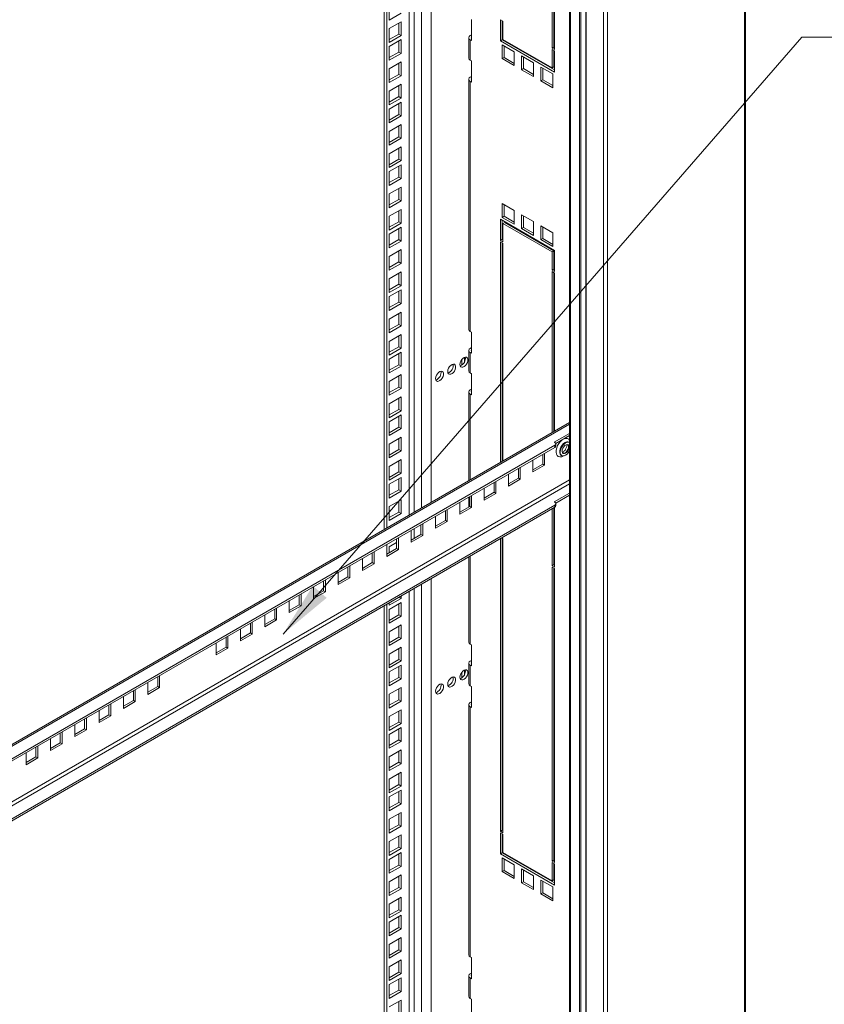
# Model space of a CAD drawing. Units: inches. Extents: x -2295 to 50190, y -5022 to 7606.
# Drawn here: x 9263 to 9730, y -648 to -76 of the extents above; entities that cross this region are included whole.
import ezdxf

# ---------------------------------------------------------------- set-up
doc = ezdxf.new("R2010")
doc.units = ezdxf.units.IN
doc.header["$LTSCALE"] = 2
doc.header["$MEASUREMENT"] = 0
doc.layers.add('M-ANNO-DIMS', color=7, linetype='Continuous', lineweight=15)
doc.layers.add('M-OBJECT-DETAILS', color=7, linetype='Continuous', lineweight=13)
doc.styles.add('Roman', font='romans.shx', dxfattribs={"width": 0.8})
doc.dimstyles.new('GEN-ISO', dxfattribs={"dimscale": 10, "dimtxt": 3.75, "dimasz": 3.25, "dimexe": 1, "dimexo": 1, "dimgap": 1, "dimtad": 0, "dimtih": 1, "dimtoh": 1, "dimdec": 0, "dimdsep": 46, "dimtxsty": 'Roman', "dimcen": 0, "dimclrd": 256, "dimclre": 256, "dimclrt": 256, "dimadec": 0, "dimazin": 0, "dimtp": 0.1, "dimtm": 0.1, "dimtfac": 0.71, "dimtdec": 0, "dimtmove": 0, "dimatfit": 3, "dimfxl": 1, "dimlwd": -1, "dimarcsym": 0})

msp = doc.modelspace()

# ---------------------------------------------------------------- linework, layer by layer
at = {"layer": 'M-OBJECT-DETAILS', "linetype": 'Continuous'}
for p, q in [((9683.72, -1154.95), (9683.72, 381.7)), ((9684.22, -1154.66), (9684.22, 381.99)), ((9601.7, -1202.77), (9601.7, 335.31)), ((9604.1, -1200.91), (9604.1, 335.74)), ((9587.78, -1196.46), (9587.78, 327.27)), ((9588.68, -1195.94), (9588.68, 327.79)), ((9591.43, -1196.75), (9591.43, 329.38)), ((9591.7, -1196.9), (9591.7, 329.53)), ((9582.04, 323.96), (9582.04, -1186.3)), ((9582.54, -1186.08), (9582.54, 324.25)), ((9496.08, 177.28), (9496.08, -359.61)), ((9501.74, 180.54), (9501.74, -356.34)), ((9489.01, 173.19), (9489.01, -363.69)), ((9491.84, -362.06), (9491.84, 174.83)), ((9474.51, -372.06), (9474.51, 164.83)), ((9475.93, -371.24), (9475.93, 165.64)), ((9571.97, -92.75), (9571.97, 77.91)), ((9573.03, 77.29), (9573.03, -92.14)), ((9573.38, 77.09), (9573.38, -93.57)), ((9477.41, -76.47), (9477.41, -68.47)), ((9484.34, -72.47), (9477.41, -76.47)), ((9477.41, -81.43), (9484.34, -77.43)), ((9482.93, -78.25), (9482.93, -84.62)), ((9484.34, -77.43), (9484.34, -85.43)), ((9525.14, -76.11), (9525.14, -88.36)), ((9541.95, -76.24), (9543.36, -77.06)), ((9541.95, -88.49), (9541.95, -76.24)), ((9543.01, -87.87), (9543.01, -76.85)), ((9543.03, -76.86), (9543.03, -87.89)), ((9543.36, -77.06), (9543.36, -87.67)), ((9477.41, -89.43), (9477.41, -81.43)), ((9482.93, -84.62), (9477.41, -87.8)), ((9484.34, -85.43), (9477.41, -89.43)), ((9484.34, -85.43), (9482.93, -84.62)), ((9525.14, -85.09), (9524.43, -85.5)), ((9477.41, -91.8), (9484.34, -87.8)), ((9482.93, -88.62), (9482.93, -94.99)), ((9484.34, -87.8), (9484.34, -95.8)), ((9523.55, -86.72), (9523.55, -98.56)), ((9524.43, -87.95), (9524.43, -99.79)), ((9525.14, -88.36), (9524.43, -87.95)), ((9541.95, -88.49), (9543.01, -87.87)), ((9573.38, -106.63), (9541.95, -88.49)), ((9542.99, -90.8), (9549.92, -94.8)), ((9542.99, -98.81), (9542.99, -90.8)), ((9573.38, -105.41), (9543.01, -87.87)), ((9543.36, -87.67), (9571.97, -104.18)), ((9544.05, -98.19), (9544.05, -91.42)), ((9477.41, -99.8), (9477.41, -91.8)), ((9482.93, -94.99), (9477.41, -98.17)), ((9484.34, -95.8), (9477.41, -99.8)), ((9484.34, -95.8), (9482.93, -94.99)), ((9549.92, -94.8), (9549.92, -102.81)), ((9571.97, -92.75), (9573.03, -92.14)), ((9573.38, -93.57), (9571.97, -92.75)), ((9571.97, -93.57), (9573.38, -94.38)), ((9571.97, -104.18), (9571.97, -93.57)), ((9573.03, -92.14), (9573.38, -92.34)), ((9573.03, -94.18), (9573.03, -103.57)), ((9573.38, -94.38), (9573.38, -106.63)), ((9477.41, -104.76), (9484.34, -100.76)), ((9482.93, -101.58), (9482.93, -107.95)), ((9484.34, -100.76), (9484.34, -108.77)), ((9524.43, -99.79), (9525.14, -100.2)), ((9525.14, -100.2), (9525.14, -112.44)), ((9542.99, -98.81), (9544.05, -98.19)), ((9549.92, -102.81), (9542.99, -98.81)), ((9549.92, -101.58), (9544.05, -98.19)), ((9554.2, -105.28), (9554.2, -97.27)), ((9554.2, -97.27), (9561.13, -101.27)), ((9555.26, -104.66), (9555.26, -97.89)), ((9561.13, -101.27), (9561.13, -109.28)), ((9477.41, -112.77), (9477.41, -104.76)), ((9482.93, -107.95), (9477.41, -111.13)), ((9484.34, -108.77), (9482.93, -107.95)), ((9554.2, -105.28), (9555.26, -104.66)), ((9561.13, -109.28), (9554.2, -105.28)), ((9561.13, -108.05), (9555.26, -104.66)), ((9565.41, -103.74), (9572.34, -107.74)), ((9565.41, -111.75), (9565.41, -103.74)), ((9566.47, -111.13), (9566.47, -104.36)), ((9571.97, -104.18), (9573.03, -103.57)), ((9572.34, -107.74), (9572.34, -115.75)), ((9484.34, -108.77), (9477.41, -112.77)), ((9477.41, -117.73), (9484.34, -113.73)), ((9484.34, -113.73), (9484.34, -121.73)), ((9523.55, -110.81), (9523.55, -255.95)), ((9525.14, -109.18), (9524.43, -109.59)), ((9524.43, -112.04), (9524.43, -257.18)), ((9525.14, -112.44), (9524.43, -112.04)), ((9565.41, -111.75), (9566.47, -111.13)), ((9572.34, -115.75), (9565.41, -111.75)), ((9572.34, -114.52), (9566.47, -111.13)), ((9477.41, -125.73), (9477.41, -117.73)), ((9482.93, -114.54), (9482.93, -120.91)), ((9482.93, -120.91), (9477.41, -124.1)), ((9484.34, -121.73), (9477.41, -125.73)), ((9477.41, -128.1), (9484.34, -124.1)), ((9484.34, -121.73), (9482.93, -120.91)), ((9482.93, -124.91), (9482.93, -131.28)), ((9484.34, -124.1), (9484.34, -132.1)), ((9477.41, -136.1), (9477.41, -128.1)), ((9482.93, -131.28), (9477.41, -134.47)), ((9484.34, -132.1), (9482.93, -131.28)), ((9484.34, -132.1), (9477.41, -136.1)), ((9477.41, -141.06), (9484.34, -137.06)), ((9484.34, -137.06), (9484.34, -145.06)), ((9477.41, -149.06), (9477.41, -141.06)), ((9482.93, -137.88), (9482.93, -144.24)), ((9482.93, -144.24), (9477.41, -147.43)), ((9484.34, -145.06), (9477.41, -149.06)), ((9484.34, -145.06), (9482.93, -144.24)), ((9477.41, -154.02), (9484.34, -150.02)), ((9477.41, -162.02), (9477.41, -154.02)), ((9482.93, -150.84), (9482.93, -157.21)), ((9484.34, -150.02), (9484.34, -158.02)), ((9482.93, -157.21), (9477.41, -160.39)), ((9484.34, -158.02), (9477.41, -162.02)), ((9484.34, -158.02), (9482.93, -157.21)), ((9477.41, -164.39), (9484.34, -160.39)), ((9477.41, -172.39), (9477.41, -164.39)), ((9482.93, -161.21), (9482.93, -167.58)), ((9484.34, -160.39), (9484.34, -168.39)), ((9482.93, -167.58), (9477.41, -170.76)), ((9484.34, -168.39), (9477.41, -172.39)), ((9484.34, -168.39), (9482.93, -167.58)), ((9477.41, -177.35), (9484.34, -173.35)), ((9482.93, -174.17), (9482.93, -180.54)), ((9484.34, -173.35), (9484.34, -181.36)), ((9477.41, -185.36), (9477.41, -177.35)), ((9482.93, -180.54), (9477.41, -183.72)), ((9484.34, -181.36), (9477.41, -185.36)), ((9484.34, -181.36), (9482.93, -180.54)), ((9477.41, -190.32), (9484.34, -186.32)), ((9482.93, -187.13), (9482.93, -193.5)), ((9484.34, -186.32), (9484.34, -194.32)), ((9542.99, -190.95), (9542.99, -182.95)), ((9542.99, -182.95), (9549.92, -186.95)), ((9544.05, -190.34), (9544.05, -183.56)), ((9549.92, -186.95), (9549.92, -194.95)), ((9477.41, -198.32), (9477.41, -190.32)), ((9482.93, -193.5), (9477.41, -196.69)), ((9484.34, -194.32), (9482.93, -193.5)), ((9541.95, -192.07), (9573.38, -210.21)), ((9541.95, -204.31), (9541.95, -192.07)), ((9542.99, -190.95), (9544.05, -190.34)), ((9549.92, -194.95), (9542.99, -190.95)), ((9543.01, -203.7), (9543.01, -192.68)), ((9543.03, -192.69), (9543.03, -203.71)), ((9543.36, -194.51), (9544.42, -193.9)), ((9549.92, -193.73), (9544.05, -190.34)), ((9544.42, -193.9), (9573.03, -210.41)), ((9554.2, -189.42), (9561.13, -193.42)), ((9554.2, -197.42), (9554.2, -189.42)), ((9555.26, -196.81), (9555.26, -190.03)), ((9561.13, -193.42), (9561.13, -201.42)), ((9484.34, -194.32), (9477.41, -198.32)), ((9477.41, -200.69), (9484.34, -196.69)), ((9482.93, -197.5), (9482.93, -203.87)), ((9484.34, -196.69), (9484.34, -204.69)), ((9571.97, -211.03), (9543.36, -194.51)), ((9543.36, -194.51), (9543.36, -205.13)), ((9554.2, -197.42), (9555.26, -196.81)), ((9561.13, -201.42), (9554.2, -197.42)), ((9561.13, -200.2), (9555.26, -196.81)), ((9565.41, -195.89), (9572.34, -199.89)), ((9565.41, -203.89), (9565.41, -195.89)), ((9566.47, -203.28), (9566.47, -196.5)), ((9572.34, -199.89), (9572.34, -207.89)), ((9477.41, -208.69), (9477.41, -200.69)), ((9482.93, -203.87), (9477.41, -207.06)), ((9484.34, -204.69), (9477.41, -208.69)), ((9484.34, -204.69), (9482.93, -203.87)), ((9541.95, -204.31), (9543.01, -203.7)), ((9543.36, -205.13), (9541.95, -204.31)), ((9541.95, -205.13), (9543.36, -205.95)), ((9541.95, -333.13), (9541.95, -205.13)), ((9543.01, -203.7), (9543.36, -203.91)), ((9565.41, -203.89), (9566.47, -203.28)), ((9572.34, -207.89), (9565.41, -203.89)), ((9572.34, -206.67), (9566.47, -203.28)), ((9477.41, -213.65), (9484.34, -209.65)), ((9482.93, -210.47), (9482.93, -216.84)), ((9484.34, -209.65), (9484.34, -217.65)), ((9543.01, -332.51), (9543.01, -205.74)), ((9543.03, -205.75), (9543.03, -268.08)), ((9543.36, -205.95), (9543.36, -332.31)), ((9571.97, -211.03), (9573.03, -210.41)), ((9571.97, -221.64), (9571.97, -211.03)), ((9573.03, -210.41), (9573.03, -221.03)), ((9573.38, -210.21), (9573.38, -222.46)), ((9477.41, -221.65), (9477.41, -213.65)), ((9482.93, -216.84), (9477.41, -220.02)), ((9484.34, -217.65), (9482.93, -216.84)), ((9484.34, -217.65), (9477.41, -221.65)), ((9477.41, -226.61), (9484.34, -222.61)), ((9484.34, -222.61), (9484.34, -230.61)), ((9571.97, -221.64), (9573.03, -221.03)), ((9573.38, -222.46), (9571.97, -221.64)), ((9571.97, -222.46), (9573.38, -223.27)), ((9571.97, -315.8), (9571.97, -222.46)), ((9573.03, -221.03), (9573.38, -221.23)), ((9477.41, -234.61), (9477.41, -226.61)), ((9482.93, -223.43), (9482.93, -229.8)), ((9573.03, -223.07), (9573.03, -315.19)), ((9573.38, -223.27), (9573.38, -314.98)), ((9482.93, -229.8), (9477.41, -232.98)), ((9484.34, -230.61), (9477.41, -234.61)), ((9477.41, -236.98), (9484.34, -232.98)), ((9484.34, -230.61), (9482.93, -229.8)), ((9482.93, -233.8), (9482.93, -240.17)), ((9484.34, -232.98), (9484.34, -240.98)), ((9477.41, -244.98), (9477.41, -236.98)), ((9482.93, -240.17), (9477.41, -243.35)), ((9484.34, -240.98), (9477.41, -244.98)), ((9484.34, -240.98), (9482.93, -240.17)), ((9477.41, -249.95), (9484.34, -245.94)), ((9477.41, -257.95), (9477.41, -249.95)), ((9482.93, -246.76), (9482.93, -253.13)), ((9484.34, -245.94), (9484.34, -253.95)), ((9482.93, -253.13), (9477.41, -256.31)), ((9484.34, -253.95), (9477.41, -257.95)), ((9484.34, -253.95), (9482.93, -253.13)), ((9477.41, -262.91), (9484.34, -258.91)), ((9482.93, -259.72), (9482.93, -266.09)), ((9484.34, -258.91), (9484.34, -266.91)), ((9524.43, -257.18), (9525.14, -257.58)), ((9525.14, -257.58), (9525.14, -269.83)), ((9477.41, -270.91), (9477.41, -262.91)), ((9482.93, -266.09), (9477.41, -269.28)), ((9484.34, -266.91), (9477.41, -270.91)), ((9484.34, -266.91), (9482.93, -266.09)), ((9523.55, -268.2), (9523.55, -280.04)), ((9525.14, -266.57), (9524.43, -266.97)), ((9543.36, -268.28), (9543.01, -268.07)), ((9543.36, -268.37), (9543.01, -268.37)), ((9477.41, -273.28), (9484.34, -269.28)), ((9477.41, -281.28), (9477.41, -273.28)), ((9482.93, -270.09), (9482.93, -276.46)), ((9484.34, -269.28), (9484.34, -277.28)), ((9519.59, -273.4), (9519.59, -276.69)), ((9521, -272.23), (9521, -275.07)), ((9524.43, -269.42), (9524.43, -281.26)), ((9525.14, -269.83), (9524.43, -269.42)), ((9543.03, -272.93), (9543.36, -272.54)), ((9543.03, -272.93), (9543.03, -332.5)), ((9482.93, -276.46), (9477.41, -279.65)), ((9484.34, -277.28), (9477.41, -281.28)), ((9484.34, -277.28), (9482.93, -276.46)), ((9477.41, -286.24), (9484.34, -282.24)), ((9482.93, -283.06), (9482.93, -289.43)), ((9484.34, -282.24), (9484.34, -290.24)), ((9524.43, -281.26), (9525.14, -281.67)), ((9525.14, -281.67), (9525.14, -293.92)), ((9477.41, -294.24), (9477.41, -286.24)), ((9482.93, -289.43), (9477.41, -292.61)), ((9484.34, -290.24), (9477.41, -294.24)), ((9484.34, -290.24), (9482.93, -289.43)), ((9525.14, -290.65), (9524.43, -291.06)), ((9477.41, -299.2), (9484.34, -295.2)), ((9482.93, -296.02), (9482.93, -302.39)), ((9484.34, -295.2), (9484.34, -303.2)), ((9523.55, -292.29), (9523.55, -343.75)), ((9525.14, -293.92), (9524.43, -293.51)), ((9524.43, -293.51), (9524.43, -343.24)), ((9477.41, -307.21), (9477.41, -299.2)), ((9482.93, -302.39), (9477.41, -305.57)), ((9484.34, -303.2), (9482.93, -302.39)), ((9484.34, -303.2), (9477.41, -307.21)), ((9477.41, -309.57), (9484.34, -305.57)), ((9482.93, -306.39), (9482.93, -312.76)), ((9484.34, -305.57), (9484.34, -313.57)), ((9582.04, -309.98), (9100.58, -587.93)), ((9100.58, -588.94), (9582.04, -311)), ((9477.41, -317.58), (9477.41, -309.57)), ((9482.93, -312.76), (9477.41, -315.94)), ((9484.34, -313.57), (9477.41, -317.58)), ((9484.34, -313.57), (9482.93, -312.76)), ((9477.41, -322.54), (9484.34, -318.54)), ((9482.93, -319.35), (9482.93, -325.72)), ((9484.34, -318.54), (9484.34, -326.54)), ((9582.04, -316.3), (9573.21, -321.4)), ((9574.08, -322.13), (9582.04, -317.53)), ((9162.31, -560.65), (9573.56, -323.24)), ((9162.31, -561.88), (9573.56, -324.47)), ((9477.41, -330.54), (9477.41, -322.54)), ((9573.21, -321.4), (9573.56, -321.61)), ((9573.56, -324.47), (9573.56, -323.24)), ((9574.15, -323.65), (9574.15, -322.42)), ((9582, -321.62), (9581.64, -321.42)), ((9482.93, -325.72), (9477.41, -328.9)), ((9484.34, -326.54), (9477.41, -330.54)), ((9484.34, -326.54), (9482.93, -325.72)), ((9566.54, -328.52), (9566.54, -334.2)), ((9567.6, -327.91), (9567.6, -334.81)), ((9577.24, -329.04), (9577.6, -329.24)), ((9477.41, -335.5), (9484.34, -331.5)), ((9477.41, -343.5), (9477.41, -335.5)), ((9482.93, -332.31), (9482.93, -338.68)), ((9484.34, -331.5), (9484.34, -339.5)), ((9552.4, -336.68), (9552.4, -342.36)), ((9553.46, -336.07), (9553.46, -342.97)), ((9560.81, -338.73), (9560.81, -331.83)), ((9566.54, -334.2), (9560.81, -337.5)), ((9567.6, -334.81), (9560.81, -338.73)), ((9567.6, -334.81), (9566.54, -334.2)), ((9482.93, -338.68), (9477.41, -341.87)), ((9484.34, -339.5), (9477.41, -343.5)), ((9477.41, -345.87), (9484.34, -341.87)), ((9484.34, -339.5), (9482.93, -338.68)), ((9482.93, -342.68), (9482.93, -349.05)), ((9484.34, -341.87), (9484.34, -349.87)), ((9546.67, -346.89), (9546.67, -339.99)), ((9552.4, -342.36), (9546.67, -345.67)), ((9553.46, -342.97), (9552.4, -342.36)), ((9582.04, -343.25), (9100.58, -621.19)), ((9100.58, -623.64), (9582.04, -345.7)), ((9477.41, -353.87), (9477.41, -345.87)), ((9532.53, -355.05), (9532.53, -348.15)), ((9538.25, -344.85), (9538.25, -350.52)), ((9539.31, -344.23), (9539.31, -351.14)), ((9553.46, -342.97), (9546.67, -346.89)), ((9482.93, -349.05), (9477.41, -352.24)), ((9484.34, -349.87), (9477.41, -353.87)), ((9484.34, -349.87), (9482.93, -349.05)), ((9523.55, -353.33), (9523.55, -359.01)), ((9524.11, -353.01), (9524.11, -358.69)), ((9525.17, -352.4), (9525.17, -359.3)), ((9538.25, -350.52), (9532.53, -353.83)), ((9539.31, -351.14), (9532.53, -355.05)), ((9539.31, -351.14), (9538.25, -350.52)), ((9582.04, -351.01), (9573.21, -356.11)), ((9582.04, -352.23), (9574.08, -356.83)), ((9162.31, -595.36), (9573.56, -357.94)), ((9162.31, -596.58), (9573.56, -359.17)), ((9477.41, -358.83), (9484.34, -354.83)), ((9477.41, -366.83), (9477.41, -358.83)), ((9482.93, -355.65), (9482.93, -362.02)), ((9484.34, -354.83), (9484.34, -362.83)), ((9518.38, -363.22), (9518.38, -356.32)), ((9524.11, -358.69), (9518.38, -361.99)), ((9525.17, -359.3), (9518.38, -363.22)), ((9525.17, -359.3), (9524.11, -358.69)), ((9573.03, -359.48), (9573.03, -392.5)), ((9573.21, -356.11), (9573.56, -356.31)), ((9573.38, -359.27), (9573.38, -393.93)), ((9573.56, -359.17), (9573.56, -357.94)), ((9574.15, -358.35), (9574.15, -357.13)), ((9482.93, -362.02), (9477.41, -365.2)), ((9484.34, -362.83), (9477.41, -366.83)), ((9484.34, -362.83), (9482.93, -362.02)), ((9504.24, -371.38), (9504.24, -364.48)), ((9509.97, -361.18), (9509.97, -366.85)), ((9511.03, -360.56), (9511.03, -367.46)), ((9571.97, -393.12), (9571.97, -360.09)), ((9495.83, -369.34), (9495.83, -375.02)), ((9496.89, -368.73), (9496.89, -375.63)), ((9509.97, -366.85), (9504.24, -370.16)), ((9511.03, -367.46), (9504.24, -371.38)), ((9511.03, -367.46), (9509.97, -366.85)), ((9482.75, -376.89), (9482.75, -383.79)), ((9490.1, -379.55), (9490.1, -372.65)), ((9495.83, -375.02), (9490.1, -378.32)), ((9496.89, -375.63), (9490.1, -379.55)), ((9491.84, -377.32), (9491.84, -371.64)), ((9496.89, -375.63), (9495.83, -375.02)), ((9542.65, -377.01), (9543.36, -377.42)), ((9543.36, -376.6), (9543.36, -376.6)), ((9543.36, -376.6), (9543.36, -376.6)), ((9475.96, -387.71), (9475.96, -380.81)), ((9477.41, -382.16), (9481.69, -379.7)), ((9477.41, -385.65), (9477.41, -382.16)), ((9481.69, -377.5), (9481.69, -383.18)), ((9541.95, -547.26), (9541.95, -377.42)), ((9543.01, -546.65), (9543.01, -377.22)), ((9543.03, -377.23), (9543.03, -546.66)), ((9543.36, -377.42), (9543.36, -548.08)), ((9467.54, -385.67), (9467.54, -391.34)), ((9468.6, -385.06), (9468.6, -391.96)), ((9481.69, -383.18), (9475.96, -386.49)), ((9482.75, -383.79), (9475.96, -387.71)), ((9482.75, -383.79), (9481.69, -383.18)), ((9523.55, -388.04), (9523.55, -437.43)), ((9524.43, -387.53), (9524.43, -438.65)), ((9453.4, -393.83), (9453.4, -399.51)), ((9454.46, -393.22), (9454.46, -400.12)), ((9461.82, -395.88), (9461.82, -388.97)), ((9467.54, -391.34), (9461.82, -394.65)), ((9468.6, -391.96), (9461.82, -395.88)), ((9468.6, -391.96), (9467.54, -391.34)), ((9571.97, -393.12), (9573.03, -392.5)), ((9573.38, -393.93), (9571.97, -393.12)), ((9571.97, -393.93), (9573.38, -394.75)), ((9571.97, -564.59), (9571.97, -393.93)), ((9573.03, -392.5), (9573.38, -392.71)), ((9447.67, -404.04), (9447.67, -397.14)), ((9453.4, -399.51), (9447.67, -402.81)), ((9454.46, -400.12), (9453.4, -399.51)), ((9573.03, -394.54), (9573.03, -563.98)), ((9573.38, -394.75), (9573.38, -565.41)), ((9433.53, -412.2), (9433.53, -405.3)), ((9439.26, -402), (9439.26, -407.67)), ((9440.32, -401.38), (9440.32, -408.28)), ((9454.46, -400.12), (9447.67, -404.04)), ((9496.08, -403.9), (9496.08, -1122.26)), ((9501.74, -400.63), (9501.74, -1118.99)), ((9425.12, -410.16), (9425.12, -415.84)), ((9426.18, -409.55), (9426.18, -416.45)), ((9439.26, -407.67), (9433.53, -410.98)), ((9440.32, -408.28), (9433.53, -412.2)), ((9440.32, -408.28), (9439.26, -407.67)), ((9484.34, -412.09), (9483.11, -411.38)), ((9484.34, -410.67), (9484.34, -412.09)), ((9489.01, -407.98), (9489.01, -1126.34)), ((9491.84, -1124.71), (9491.84, -406.35)), ((9419.39, -420.37), (9419.39, -413.47)), ((9425.12, -415.84), (9419.39, -419.14)), ((9426.18, -416.45), (9419.39, -420.37)), ((9426.18, -416.45), (9425.12, -415.84)), ((9474.51, -1134.71), (9474.51, -416.35)), ((9475.93, -1133.89), (9475.93, -415.53)), ((9484.34, -412.09), (9477.41, -416.09)), ((9477.41, -418.46), (9484.34, -414.46)), ((9477.41, -416.09), (9477.41, -414.67)), ((9482.93, -415.27), (9482.93, -421.64)), ((9484.34, -414.46), (9484.34, -422.46)), ((9405.25, -428.53), (9405.25, -421.63)), ((9410.98, -418.32), (9410.98, -424)), ((9412.04, -417.71), (9412.04, -424.61)), ((9477.41, -426.46), (9477.41, -418.46)), ((9482.93, -421.64), (9477.41, -424.83)), ((9484.34, -422.46), (9477.41, -426.46)), ((9484.34, -422.46), (9482.93, -421.64)), ((9396.83, -426.49), (9396.83, -432.16)), ((9397.89, -425.88), (9397.89, -432.78)), ((9410.98, -424), (9405.25, -427.31)), ((9412.04, -424.61), (9405.25, -428.53)), ((9412.04, -424.61), (9410.98, -424)), ((9477.41, -431.42), (9484.34, -427.42)), ((9482.93, -428.24), (9482.93, -434.61)), ((9484.34, -427.42), (9484.34, -435.42)), ((9383.75, -434.04), (9383.75, -440.94)), ((9391.11, -436.7), (9391.11, -429.79)), ((9396.83, -432.16), (9391.11, -435.47)), ((9397.89, -432.78), (9391.11, -436.7)), ((9397.89, -432.78), (9396.83, -432.16)), ((9477.41, -439.42), (9477.41, -431.42)), ((9376.96, -444.86), (9376.96, -437.96)), ((9382.69, -434.65), (9382.69, -440.33)), ((9482.93, -434.61), (9477.41, -437.79)), ((9484.34, -435.42), (9477.41, -439.42)), ((9484.34, -435.42), (9482.93, -434.61)), ((9524.43, -438.65), (9525.14, -439.06)), ((9525.14, -439.06), (9525.14, -451.31)), ((9382.69, -440.33), (9376.96, -443.63)), ((9383.75, -440.94), (9376.96, -444.86)), ((9383.75, -440.94), (9382.69, -440.33)), ((9477.41, -444.38), (9484.34, -440.38)), ((9477.41, -452.39), (9477.41, -444.38)), ((9482.93, -441.2), (9482.93, -447.57)), ((9484.34, -440.38), (9484.34, -448.39)), ((9482.93, -447.57), (9477.41, -450.75)), ((9484.34, -448.39), (9477.41, -452.39)), ((9477.41, -454.75), (9484.34, -450.75)), ((9484.34, -448.39), (9482.93, -447.57)), ((9484.34, -450.75), (9484.34, -458.76)), ((9523.55, -449.68), (9523.55, -461.52)), ((9525.14, -448.04), (9524.43, -448.45)), ((9524.43, -450.9), (9524.43, -462.74)), ((9525.14, -451.31), (9524.43, -450.9)), ((9344.05, -463.86), (9344.05, -456.96)), ((9477.41, -462.76), (9477.41, -454.75)), ((9482.93, -451.57), (9482.93, -457.94)), ((9519.59, -454.88), (9519.59, -458.17)), ((9521, -453.71), (9521, -456.54)), ((9337.27, -460.87), (9337.27, -467.78)), ((9342.99, -463.25), (9342.99, -457.57)), ((9482.93, -457.94), (9477.41, -461.12)), ((9484.34, -458.76), (9477.41, -462.76)), ((9484.34, -458.76), (9482.93, -457.94)), ((9524.43, -462.74), (9525.14, -463.15)), ((9328.85, -471.41), (9328.85, -465.73)), ((9329.91, -472.02), (9329.91, -465.12)), ((9337.27, -466.55), (9342.99, -463.25)), ((9337.27, -467.78), (9344.05, -463.86)), ((9344.05, -463.86), (9342.99, -463.25)), ((9477.41, -467.72), (9484.34, -463.72)), ((9477.41, -475.72), (9477.41, -467.72)), ((9482.93, -464.53), (9482.93, -470.9)), ((9484.34, -463.72), (9484.34, -471.72)), ((9525.14, -463.15), (9525.14, -475.4)), ((9314.71, -479.57), (9314.71, -473.9)), ((9315.77, -480.19), (9315.77, -473.28)), ((9323.12, -469.04), (9323.12, -475.94)), ((9323.12, -474.72), (9328.85, -471.41)), ((9323.12, -475.94), (9329.91, -472.02)), ((9329.91, -472.02), (9328.85, -471.41)), ((9482.93, -470.9), (9477.41, -474.09)), ((9484.34, -471.72), (9477.41, -475.72)), ((9484.34, -471.72), (9482.93, -470.9)), ((9523.55, -473.76), (9523.55, -618.9)), ((9525.14, -472.13), (9524.43, -472.54)), ((9308.98, -477.2), (9308.98, -484.1)), ((9308.98, -482.88), (9314.71, -479.57)), ((9315.77, -480.19), (9314.71, -479.57)), ((9477.41, -480.68), (9484.34, -476.68)), ((9482.93, -477.5), (9482.93, -483.86)), ((9484.34, -476.68), (9484.34, -484.68)), ((9524.43, -474.99), (9524.43, -620.13)), ((9525.14, -475.4), (9524.43, -474.99)), ((9294.84, -485.37), (9294.84, -492.27)), ((9300.57, -487.74), (9300.57, -482.06)), ((9301.63, -488.35), (9301.63, -481.45)), ((9308.98, -484.1), (9315.77, -480.19)), ((9477.41, -488.68), (9477.41, -480.68)), ((9482.93, -483.86), (9477.41, -487.05)), ((9484.34, -484.68), (9477.41, -488.68)), ((9484.34, -484.68), (9482.93, -483.86)), ((9286.43, -495.9), (9286.43, -490.22)), ((9287.49, -496.51), (9287.49, -489.61)), ((9294.84, -491.04), (9300.57, -487.74)), ((9294.84, -492.27), (9301.63, -488.35)), ((9301.63, -488.35), (9300.57, -487.74)), ((9477.41, -491.05), (9484.34, -487.05)), ((9477.41, -499.05), (9477.41, -491.05)), ((9482.93, -487.87), (9482.93, -494.23)), ((9484.34, -487.05), (9484.34, -495.05)), ((9280.7, -493.53), (9280.7, -500.43)), ((9280.7, -499.21), (9286.43, -495.9)), ((9280.7, -500.43), (9287.49, -496.51)), ((9287.49, -496.51), (9286.43, -495.9)), ((9482.93, -494.23), (9477.41, -497.42)), ((9484.34, -495.05), (9477.41, -499.05)), ((9484.34, -495.05), (9482.93, -494.23)), ((9266.56, -501.7), (9266.56, -508.6)), ((9272.28, -504.07), (9272.28, -498.39)), ((9273.34, -504.68), (9273.34, -497.78)), ((9477.41, -504.01), (9484.34, -500.01)), ((9482.93, -500.83), (9482.93, -507.2)), ((9484.34, -500.01), (9484.34, -508.01)), ((9266.56, -507.37), (9272.28, -504.07)), ((9266.56, -508.6), (9273.34, -504.68)), ((9273.34, -504.68), (9272.28, -504.07)), ((9477.41, -512.01), (9477.41, -504.01)), ((9482.93, -507.2), (9477.41, -510.38)), ((9484.34, -508.01), (9477.41, -512.01)), ((9484.34, -508.01), (9482.93, -507.2)), ((9477.41, -516.97), (9484.34, -512.97)), ((9482.93, -513.79), (9482.93, -520.16)), ((9484.34, -512.97), (9484.34, -520.98)), ((9477.41, -524.98), (9477.41, -516.97)), ((9482.93, -520.16), (9477.41, -523.34)), ((9484.34, -520.98), (9477.41, -524.98)), ((9477.41, -527.34), (9484.34, -523.34)), ((9484.34, -520.98), (9482.93, -520.16)), ((9482.93, -524.16), (9482.93, -530.53)), ((9484.34, -523.34), (9484.34, -531.35)), ((9477.41, -535.35), (9477.41, -527.34)), ((9482.93, -530.53), (9477.41, -533.71)), ((9484.34, -531.35), (9477.41, -535.35)), ((9484.34, -531.35), (9482.93, -530.53)), ((9477.41, -540.31), (9484.34, -536.31)), ((9482.93, -537.12), (9482.93, -543.49)), ((9484.34, -536.31), (9484.34, -544.31)), ((9477.41, -548.31), (9477.41, -540.31)), ((9482.93, -543.49), (9477.41, -546.68)), ((9484.34, -544.31), (9477.41, -548.31)), ((9484.34, -544.31), (9482.93, -543.49)), ((9541.95, -547.26), (9543.01, -546.65)), ((9543.36, -548.08), (9541.95, -547.26)), ((9541.95, -548.08), (9543.36, -548.89)), ((9541.95, -560.33), (9541.95, -548.08)), ((9543.01, -546.65), (9543.36, -546.85)), ((9477.41, -553.27), (9484.34, -549.27)), ((9477.41, -561.27), (9477.41, -553.27)), ((9482.93, -550.09), (9482.93, -556.45)), ((9484.34, -549.27), (9484.34, -557.27)), ((9543.01, -559.71), (9543.01, -548.69)), ((9543.03, -548.7), (9543.03, -559.72)), ((9543.36, -548.89), (9543.36, -559.51)), ((9482.93, -556.45), (9477.41, -559.64)), ((9484.34, -557.27), (9477.41, -561.27)), ((9477.41, -563.64), (9484.34, -559.64)), ((9484.34, -557.27), (9482.93, -556.45)), ((9484.34, -559.64), (9484.34, -567.64)), ((9541.95, -560.33), (9543.01, -559.71)), ((9573.38, -577.25), (9543.01, -559.71)), ((9543.36, -559.51), (9571.97, -576.02)), ((9477.41, -571.64), (9477.41, -563.64)), ((9482.93, -560.46), (9482.93, -566.82)), ((9573.38, -578.47), (9541.95, -560.33)), ((9542.99, -562.64), (9549.92, -566.64)), ((9542.99, -570.64), (9542.99, -562.64)), ((9544.05, -570.03), (9544.05, -563.25)), ((9571.97, -564.59), (9573.03, -563.98)), ((9573.38, -565.41), (9571.97, -564.59)), ((9571.97, -565.41), (9573.38, -566.22)), ((9571.97, -576.02), (9571.97, -565.41)), ((9573.03, -563.98), (9573.38, -564.18)), ((9482.93, -566.82), (9477.41, -570.01)), ((9484.34, -567.64), (9477.41, -571.64)), ((9484.34, -567.64), (9482.93, -566.82)), ((9542.99, -570.64), (9544.05, -570.03)), ((9549.92, -574.64), (9542.99, -570.64)), ((9549.92, -573.42), (9544.05, -570.03)), ((9549.92, -566.64), (9549.92, -574.64)), ((9554.2, -577.11), (9554.2, -569.11)), ((9554.2, -569.11), (9561.13, -573.11)), ((9555.26, -576.5), (9555.26, -569.72)), ((9573.03, -566.02), (9573.03, -575.41)), ((9573.38, -566.22), (9573.38, -578.47)), ((9477.41, -576.6), (9484.34, -572.6)), ((9477.41, -584.6), (9477.41, -576.6)), ((9482.93, -573.42), (9482.93, -579.79)), ((9484.34, -572.6), (9484.34, -580.6)), ((9554.2, -577.11), (9555.26, -576.5)), ((9561.13, -581.11), (9554.2, -577.11)), ((9561.13, -579.89), (9555.26, -576.5)), ((9561.13, -573.11), (9561.13, -581.11)), ((9565.41, -575.58), (9572.34, -579.58)), ((9565.41, -583.58), (9565.41, -575.58)), ((9566.47, -582.97), (9566.47, -576.19)), ((9571.97, -576.02), (9573.03, -575.41)), ((9482.93, -579.79), (9477.41, -582.97)), ((9484.34, -580.6), (9477.41, -584.6)), ((9484.34, -580.6), (9482.93, -579.79)), ((9572.34, -579.58), (9572.34, -587.58)), ((9477.41, -589.56), (9484.34, -585.56)), ((9482.93, -586.38), (9482.93, -592.75)), ((9484.34, -585.56), (9484.34, -593.57)), ((9565.41, -583.58), (9566.47, -582.97)), ((9572.34, -587.58), (9565.41, -583.58)), ((9572.34, -586.36), (9566.47, -582.97)), ((9477.41, -597.57), (9477.41, -589.56)), ((9482.93, -592.75), (9477.41, -595.93)), ((9484.34, -593.57), (9477.41, -597.57)), ((9484.34, -593.57), (9482.93, -592.75)), ((9477.41, -599.93), (9484.34, -595.93)), ((9477.41, -607.94), (9477.41, -599.93)), ((9482.93, -596.75), (9482.93, -603.12)), ((9484.34, -595.93), (9484.34, -603.94)), ((9482.93, -603.12), (9477.41, -606.3)), ((9484.34, -603.94), (9477.41, -607.94)), ((9484.34, -603.94), (9482.93, -603.12)), ((9477.41, -612.9), (9484.34, -608.9)), ((9482.93, -609.71), (9482.93, -616.08)), ((9484.34, -608.9), (9484.34, -616.9)), ((9477.41, -620.9), (9477.41, -612.9)), ((9482.93, -616.08), (9477.41, -619.27)), ((9484.34, -616.9), (9477.41, -620.9)), ((9484.34, -616.9), (9482.93, -616.08)), ((9477.41, -625.86), (9484.34, -621.86)), ((9482.93, -622.68), (9482.93, -629.05)), ((9484.34, -621.86), (9484.34, -629.86)), ((9524.43, -620.13), (9525.14, -620.54)), ((9525.14, -620.54), (9525.14, -632.78)), ((9477.41, -633.86), (9477.41, -625.86)), ((9482.93, -629.05), (9477.41, -632.23)), ((9484.34, -629.86), (9477.41, -633.86)), ((9477.41, -636.23), (9484.34, -632.23)), ((9484.34, -629.86), (9482.93, -629.05)), ((9482.93, -633.05), (9482.93, -639.42)), ((9484.34, -632.23), (9484.34, -640.23)), ((9523.55, -631.15), (9523.55, -642.99)), ((9525.14, -629.52), (9524.43, -629.93)), ((9524.43, -632.38), (9524.43, -644.22)), ((9525.14, -632.78), (9524.43, -632.38)), ((9477.41, -644.23), (9477.41, -636.23)), ((9482.93, -639.42), (9477.41, -642.6)), ((9484.34, -640.23), (9482.93, -639.42)), ((9484.34, -640.23), (9477.41, -644.23)), ((9477.41, -649.19), (9484.34, -645.19)), ((9484.34, -645.19), (9484.34, -653.19)), ((9524.43, -644.22), (9525.14, -644.62)), ((9525.14, -644.62), (9525.14, -656.87)), ((9482.93, -646.01), (9482.93, -652.38))]:
    msp.add_line(p, q, dxfattribs=at)
at = {"layer": 'M-OBJECT-DETAILS', "linetype": 'Continuous', "flags": 128}
for points in [[(9518.46, -276.34), (9518.58, -275.41), (9518.94, -274.43), (9519.5, -273.52), (9520.19, -272.77), (9520.94, -272.26), (9521.68, -272.05), (9522.31, -272.17), (9522.77, -272.59), (9523.02, -273.27), (9523.02, -274.15), (9522.77, -275.11), (9522.31, -276.07), (9521.68, -276.91), (9520.94, -277.55), (9520.19, -277.92), (9519.5, -277.96), (9518.94, -277.69), (9518.58, -277.13), (9518.46, -276.34)], [(9511.38, -280.43), (9511.51, -279.49), (9511.87, -278.52), (9512.43, -277.6), (9513.12, -276.85), (9513.87, -276.35), (9514.61, -276.14), (9515.24, -276.25), (9515.7, -276.67), (9515.95, -277.35), (9515.95, -278.23), (9515.7, -279.2), (9515.24, -280.15), (9514.61, -281), (9513.87, -281.63), (9513.12, -282), (9512.43, -282.05), (9511.87, -281.78), (9511.51, -281.22), (9511.38, -280.43)], [(9504.31, -284.51), (9504.44, -283.57), (9504.8, -282.6), (9505.35, -281.69), (9506.05, -280.93), (9506.8, -280.43), (9507.53, -280.22), (9508.17, -280.33), (9508.63, -280.75), (9508.88, -281.44), (9508.88, -282.31), (9508.63, -283.28), (9508.17, -284.24), (9507.53, -285.08), (9506.8, -285.72), (9506.05, -286.08), (9505.35, -286.13), (9504.8, -285.86), (9504.44, -285.3), (9504.31, -284.51)], [(9582.04, -320.19), (9581.6, -319.69), (9580.83, -319.3), (9579.92, -319.25), (9578.91, -319.53), (9577.86, -320.14), (9576.85, -321.02), (9575.93, -322.13), (9575.17, -323.4), (9574.61, -324.74), (9574.28, -326.08), (9574.22, -327.32), (9574.41, -328.39), (9574.86, -329.23), (9575.53, -329.77), (9576.37, -330), (9577.35, -329.88), (9578.38, -329.43), (9578.38, -329.43)], [(9579.44, -321.63), (9578.57, -322.29), (9577.76, -323.18), (9577.09, -324.23), (9576.61, -325.37), (9576.36, -326.49), (9576.36, -327.52), (9576.61, -328.35), (9577.09, -328.94), (9577.25, -329.04)], [(9582.04, -326.62), (9581.48, -327.48), (9580.67, -328.37), (9579.8, -329.02), (9578.92, -329.38), (9578.11, -329.42), (9577.45, -329.14), (9576.97, -328.56), (9576.72, -327.72), (9576.72, -326.7), (9576.97, -325.57), (9577.45, -324.44), (9578.11, -323.38), (9578.92, -322.49), (9579.8, -321.84)], [(9579.8, -327.8), (9579.06, -328.07), (9578.42, -327.98), (9577.96, -327.55), (9577.75, -326.83), (9577.82, -325.92), (9578.16, -324.95), (9578.72, -324.04), (9579.42, -323.32), (9580.17, -322.89), (9580.88, -322.79), (9581.43, -323.06), (9581.77, -323.64), (9581.84, -324.47), (9581.63, -325.43), (9581.18, -326.38), (9580.54, -327.21), (9579.8, -327.8)], [(9578.18, -327.82), (9578.36, -327.86), (9579.07, -327.77), (9579.82, -327.34), (9580.52, -326.62), (9581.08, -325.71), (9581.42, -324.74), (9581.49, -323.83), (9581.28, -323.11), (9581.06, -322.84)], [(9518.46, -457.82), (9518.58, -458.61), (9518.94, -459.17), (9519.5, -459.44), (9520.19, -459.39), (9520.94, -459.03), (9521.68, -458.39), (9522.31, -457.55), (9522.77, -456.59), (9523.02, -455.62), (9523.02, -454.75), (9522.77, -454.06), (9522.31, -453.64), (9521.68, -453.53), (9520.94, -453.74), (9520.19, -454.25), (9519.5, -455), (9518.94, -455.91), (9518.58, -456.89), (9518.46, -457.82)], [(9504.31, -465.98), (9504.44, -466.77), (9504.8, -467.33), (9505.35, -467.6), (9506.05, -467.56), (9506.8, -467.19), (9507.53, -466.56), (9508.17, -465.71), (9508.63, -464.75), (9508.88, -463.79), (9508.88, -462.91), (9508.63, -462.23), (9508.17, -461.81), (9507.53, -461.69), (9506.8, -461.9), (9506.05, -462.41), (9505.35, -463.16), (9504.8, -464.07), (9504.44, -465.05), (9504.31, -465.98)], [(9511.38, -461.9), (9511.51, -462.69), (9511.87, -463.25), (9512.43, -463.52), (9513.12, -463.47), (9513.87, -463.11), (9514.61, -462.47), (9515.24, -461.63), (9515.7, -460.67), (9515.95, -459.7), (9515.95, -458.83), (9515.7, -458.15), (9515.24, -457.72), (9514.61, -457.61), (9513.87, -457.82), (9513.12, -458.33), (9512.43, -459.08), (9511.87, -459.99), (9511.51, -460.97), (9511.38, -461.9)]]:
    msp.add_lwpolyline(points, dxfattribs=at)
at = {"layer": 'M-OBJECT-DETAILS', "linetype": 'Continuous'}
for centre, radius, start, end in [((9524.9, -86.72), 1.31, 110.7826, 249.2165), ((9525.59, -86.72), 0.534, 147.2688, 212.7312), ((9525.05, -98.41), 1.51, 185.6969, 245.6227), ((9524.9, -110.81), 1.31, 110.7826, 249.2165), ((9525.59, -110.81), 0.534, 147.2688, 212.7312), ((9525.05, -255.8), 1.51, 185.6969, 245.6227), ((9524.9, -268.2), 1.31, 110.7826, 249.2165), ((9525.59, -268.2), 0.534, 147.2688, 212.7312), ((9517.24, -272.99), 4.37, 287.9516, 12.0541), ((9510.17, -277.07), 4.37, 287.9512, 12.0547), ((9503.09, -281.15), 4.37, 287.9512, 12.0547), ((9525.05, -279.89), 1.51, 185.6969, 245.6227), ((9524.9, -292.29), 1.31, 110.7826, 249.2165), ((9525.59, -292.29), 0.534, 147.2688, 212.7312), ((9573.25, -322.42), 0.873, 290.7818, 69.2182), ((9573.15, -323.55), 1.01, 294.373, 354.305), ((9580.73, -323.4), 2.18, 65.9042, 126.1242), ((9581.07, -323.57), 2.16, 63.3183, 126.364), ((9573.25, -357.13), 0.873, 290.7818, 69.2182), ((9573.15, -358.25), 1.01, 294.373, 354.305), ((9525.05, -437.28), 1.51, 185.6969, 245.6227), ((9524.9, -449.68), 1.31, 110.7826, 249.2165), ((9525.59, -449.68), 0.534, 147.2688, 212.7312), ((9517.24, -454.46), 4.37, 287.9497, 12.0556), ((9503.09, -462.63), 4.37, 287.9492, 12.0561), ((9510.17, -458.55), 4.37, 287.9493, 12.0562), ((9525.05, -461.37), 1.51, 185.6969, 245.6227), ((9524.9, -473.76), 1.31, 110.7826, 249.2165), ((9525.59, -473.76), 0.534, 147.2688, 212.7312), ((9525.05, -618.75), 1.51, 185.6969, 245.6227), ((9524.9, -631.15), 1.31, 110.7826, 249.2165), ((9525.59, -631.15), 0.534, 147.2688, 212.7312), ((9525.05, -642.84), 1.51, 185.6969, 245.6227)]:
    msp.add_arc(centre, radius, start, end, dxfattribs=at)
msp.add_open_spline([(9580.6, -322.81), (9580.61, -322.91), (9580.61, -323.17), (9580.48, -323.85), (9580.19, -324.69), (9579.74, -325.57), (9579.16, -326.39), (9578.55, -327.02), (9578.09, -327.37), (9577.95, -327.44), (9577.93, -327.45)], degree=3, knots=[0, 0, 0, 0, 0.087174, 0.225954, 0.371523, 0.522398, 0.675433, 0.826458, 0.972621, 1, 1, 1, 1], dxfattribs=at)

# ---------------------------------------------------------------- leaders
at = {"layer": 'M-ANNO-DIMS', "annotation_type": 0, "has_hookline": 1, "hookline_direction": 0, "text_width": 210.29}
msp.add_leader([(9415.74, -432.8), (9716.87, -86.37), (9796.44, -86.37)], dimstyle='GEN-ISO', override={"dimgap": 1, "dimtad": 0}, dxfattribs=at)

doc.saveas('drawing.dxf')
